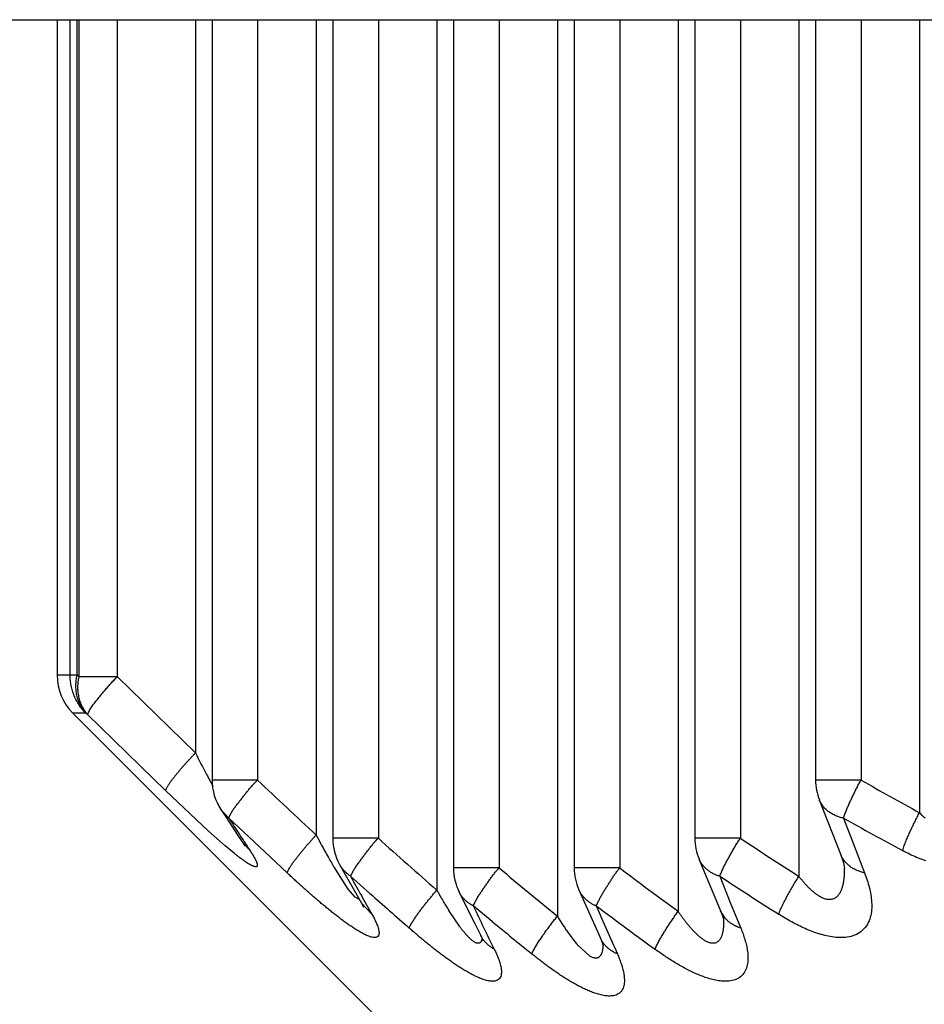
# Model space of a CAD drawing. Extents: x 0 to 2240, y 0 to 760.
# Drawn here: x 408 to 412, y 425 to 428 of the extents above; entities that cross this region are included whole.
import ezdxf

# ---------------------------------------------------------------- set-up
doc = ezdxf.new("R2010")
doc.units = 0
doc.layers.add('CONTOUR', color=2, linetype='CONTINUOUS')

msp = doc.modelspace()

# ---------------------------------------------------------------- linework, layer by layer
at = {"layer": 'CONTOUR', "linetype": 'CONTINUOUS'}
for p, q in [((379.4294, 428.4313), (513.6694, 428.4313)), ((408.3744, 428.4313), (408.3744, 425.9869)), ((408.4231, 425.9869), (408.4231, 428.4313)), ((408.4487, 425.9869), (408.4487, 428.4313)), ((408.4562, 425.981), (408.4562, 428.4313)), ((408.5992, 425.981), (408.5992, 428.4313)), ((408.8901, 428.4313), (408.8901, 425.6972)), ((408.9524, 428.4313), (408.9524, 425.5957)), ((409.1222, 428.4313), (409.1222, 425.5957)), ((409.3401, 428.4313), (409.3401, 425.391)), ((409.4024, 428.4313), (409.4024, 425.379)), ((409.5722, 428.4313), (409.5722, 425.379)), ((409.7901, 428.4313), (409.7901, 425.1854)), ((409.8524, 428.4313), (409.8524, 425.2682)), ((410.0222, 428.4313), (410.0222, 425.2682)), ((410.2401, 428.4313), (410.2401, 425.0891)), ((410.3024, 428.4313), (410.3024, 425.2682)), ((410.4722, 428.4313), (410.4722, 425.2682)), ((410.6901, 428.4313), (410.6901, 425.1066)), ((410.7524, 428.4313), (410.7524, 425.379)), ((410.9222, 428.4313), (410.9222, 425.379)), ((411.1401, 428.4313), (411.1401, 425.237)), ((411.2024, 428.4313), (411.2024, 425.5957)), ((411.3722, 428.4313), (411.3722, 425.5957)), ((411.5901, 428.4313), (411.5901, 425.4745)), ((408.4487, 425.9869), (408.3744, 425.9869)), ((408.4562, 425.981), (408.4487, 425.9869)), ((408.5992, 425.981), (408.4562, 425.981)), ((408.8901, 425.6972), (408.5992, 425.981)), ((408.4813, 425.8455), (408.433, 425.8455)), ((409.5494, 424.7291), (408.433, 425.8455)), ((408.4888, 425.8395), (408.4813, 425.8455)), ((408.7798, 425.5558), (408.4888, 425.8395)), ((409.1222, 425.5957), (408.9524, 425.5957)), ((411.3722, 425.5957), (411.2024, 425.5957)), ((408.9377, 425.4068), (408.7798, 425.5558)), ((411.2161, 425.5229), (411.2964, 425.3178)), ((408.9846, 425.4868), (409.0056, 425.4547)), ((409.0144, 425.4543), (408.9848, 425.4866)), ((409.0187, 425.4639), (409.0297, 425.4836)), ((409.0056, 425.4547), (409.046, 425.3935)), ((409.0144, 425.4543), (409.0187, 425.4639)), ((409.0879, 425.3853), (409.0144, 425.4543)), ((411.3064, 425.4543), (411.3461, 425.3514)), ((409.0009, 425.3512), (408.9377, 425.4068)), ((409.046, 425.3935), (409.0667, 425.3626)), ((409.2326, 425.2496), (409.0879, 425.3853)), ((409.5722, 425.379), (409.4024, 425.379)), ((410.9222, 425.379), (410.7524, 425.379)), ((409.0359, 425.3222), (409.0009, 425.3512)), ((409.0939, 425.3331), (409.0667, 425.3626)), ((409.0667, 425.3626), (409.0723, 425.3541)), ((409.0723, 425.3541), (409.0747, 425.35)), ((411.3461, 425.3514), (411.3854, 425.2496)), ((410.7675, 425.3028), (410.7888, 425.2511)), ((411.2964, 425.3178), (411.3065, 425.2873)), ((409.4603, 425.1898), (409.4082, 425.2697)), ((409.4276, 425.2817), (409.4484, 425.2445)), ((410.0222, 425.2682), (409.8524, 425.2682)), ((410.4722, 425.2682), (410.3024, 425.2682)), ((411.3065, 425.2873), (411.3093, 425.2737)), ((411.3093, 425.2737), (411.31, 425.2668)), ((409.4484, 425.2445), (409.488, 425.1744)), ((409.541, 425.1737), (409.469, 425.2376)), ((410.7888, 425.2511), (410.8266, 425.1597)), ((410.8449, 425.2376), (410.8845, 425.1401)), ((409.4859, 425.1598), (409.4603, 425.1898)), ((410.3196, 425.187), (410.3408, 425.1394)), ((409.5018, 425.1502), (409.4859, 425.1598)), ((409.488, 425.1744), (409.509, 425.1375)), ((409.8728, 425.18), (409.8938, 425.1374)), ((410.8266, 425.1597), (410.8479, 425.1085)), ((409.5481, 425.0956), (409.509, 425.1375)), ((409.509, 425.1375), (409.5156, 425.1252)), ((409.5156, 425.1252), (409.5168, 425.1226)), ((409.8938, 425.1374), (409.9327, 425.0591)), ((409.9963, 425.0689), (409.9257, 425.1268)), ((410.3408, 425.1394), (410.3791, 425.0539)), ((410.8845, 425.1401), (410.9238, 425.044)), ((409.875, 425.0508), (409.8351, 425.1098)), ((410.8479, 425.1085), (410.8548, 425.0902)), ((410.8647, 425.0815), (410.8479, 425.1085)), ((410.8548, 425.0902), (410.8586, 425.0773)), ((410.8586, 425.0773), (410.8597, 425.0721)), ((409.9327, 425.0591), (409.9538, 425.0169)), ((410.3791, 425.0539), (410.4002, 425.0069)), ((410.8597, 425.0721), (410.86, 425.0719)), ((409.9538, 425.0169), (409.9613, 425.0002)), ((410.4002, 425.0069), (410.4085, 424.9862)), ((409.9613, 425.0002), (409.9626, 424.9968)), ((410.3611, 424.9397), (410.3166, 424.9807)), ((410.4085, 424.9862), (410.4104, 424.9796)), ((410.3735, 424.9338), (410.3611, 424.9397))]:
    msp.add_line(p, q, dxfattribs=at)
for points in [[(408.4813, 425.8455), (408.4779, 425.849), (408.4746, 425.8526), (408.4714, 425.8563), (408.4683, 425.86), (408.4652, 425.8639), (408.4623, 425.8678), (408.4594, 425.8717), (408.4566, 425.8758), (408.454, 425.8799), (408.4514, 425.8841), (408.4489, 425.8884), (408.4466, 425.8927), (408.4443, 425.897), (408.4422, 425.9015), (408.4401, 425.9059), (408.4382, 425.9105), (408.4364, 425.915), (408.4347, 425.9196), (408.4331, 425.9243), (408.4316, 425.929), (408.4303, 425.9337), (408.429, 425.9385), (408.4279, 425.9432), (408.4269, 425.948), (408.426, 425.9529), (408.4253, 425.9577), (408.4246, 425.9626), (408.4241, 425.9674), (408.4236, 425.9723), (408.4233, 425.9772), (408.4232, 425.9821), (408.4231, 425.9869)], [(408.4813, 425.8455), (408.4783, 425.849), (408.4754, 425.8527), (408.4726, 425.8564), (408.4699, 425.8603), (408.4674, 425.8643), (408.465, 425.8683), (408.4627, 425.8724), (408.4606, 425.8766), (408.4586, 425.8809), (408.4567, 425.8852), (408.4549, 425.8896), (408.4533, 425.8941), (408.4519, 425.8986), (408.4505, 425.9031), (408.4493, 425.9077), (408.4483, 425.9123), (408.4474, 425.9169), (408.4466, 425.9216), (408.4459, 425.9263), (408.4454, 425.9309), (408.445, 425.9356), (408.4448, 425.9403), (408.4446, 425.945), (408.4446, 425.9497), (408.4447, 425.9544), (408.445, 425.9591), (408.4453, 425.9638), (408.4458, 425.9685), (408.4463, 425.9731), (408.447, 425.9778), (408.4478, 425.9824), (408.4487, 425.9869)], [(408.4888, 425.8395), (408.4858, 425.8431), (408.4828, 425.8467), (408.48, 425.8505), (408.4774, 425.8543), (408.4749, 425.8583), (408.4724, 425.8623), (408.4702, 425.8664), (408.468, 425.8706), (408.466, 425.8749), (408.4642, 425.8793), (408.4624, 425.8837), (408.4608, 425.8881), (408.4594, 425.8926), (408.458, 425.8972), (408.4568, 425.9017), (408.4558, 425.9063), (408.4549, 425.911), (408.4541, 425.9156), (408.4534, 425.9203), (408.4529, 425.925), (408.4525, 425.9296), (408.4523, 425.9343), (408.4521, 425.939), (408.4521, 425.9437), (408.4522, 425.9484), (408.4525, 425.9531), (408.4528, 425.9578), (408.4532, 425.9625), (408.4538, 425.9671), (408.4545, 425.9718), (408.4553, 425.9764), (408.4562, 425.981)], [(408.4888, 425.8395), (408.4902, 425.8438), (408.4917, 425.848), (408.4935, 425.8521), (408.4955, 425.8561), (408.4977, 425.8601), (408.5, 425.864), (408.5025, 425.8678), (408.5051, 425.8715), (408.5077, 425.8753), (408.5105, 425.8789), (408.5133, 425.8826), (408.5161, 425.8862), (408.5189, 425.8897), (408.5218, 425.8933), (408.5246, 425.8968), (408.5275, 425.9003), (408.5303, 425.9038), (408.5332, 425.9073), (408.536, 425.9108), (408.5389, 425.9142), (408.5418, 425.9177), (408.5446, 425.9211), (408.5475, 425.9246), (408.5504, 425.928), (408.5533, 425.9314), (408.5562, 425.9349), (408.5591, 425.9383), (408.5621, 425.9417), (408.565, 425.9451), (408.568, 425.9485), (408.571, 425.9518), (408.574, 425.9552), (408.5771, 425.9585), (408.5801, 425.9618), (408.5832, 425.9651), (408.5864, 425.9683), (408.5895, 425.9716), (408.5927, 425.9747), (408.596, 425.9779), (408.5992, 425.981)], [(408.7798, 425.5558), (408.7799, 425.5586), (408.7808, 425.5613), (408.7819, 425.564), (408.7831, 425.5665), (408.7844, 425.569), (408.7858, 425.5715), (408.7872, 425.5739), (408.7887, 425.5763), (408.7902, 425.5787), (408.7917, 425.581), (408.7933, 425.5834), (408.7949, 425.5857), (408.7966, 425.588), (408.7982, 425.5903), (408.7999, 425.5926), (408.8015, 425.5949), (408.8032, 425.5971), (408.8049, 425.5994), (408.8066, 425.6016), (408.8084, 425.6038), (408.8101, 425.6061), (408.8118, 425.6083), (408.8136, 425.6105), (408.8153, 425.6127), (408.8171, 425.6149), (408.8189, 425.6171), (408.8207, 425.6193), (408.8224, 425.6215), (408.8242, 425.6236), (408.826, 425.6258), (408.8278, 425.628), (408.8297, 425.6301), (408.8315, 425.6323), (408.8333, 425.6344), (408.8351, 425.6366), (408.837, 425.6387), (408.8388, 425.6409), (408.8407, 425.643), (408.8425, 425.6451), (408.8444, 425.6472), (408.8462, 425.6494), (408.8481, 425.6515), (408.85, 425.6536), (408.8519, 425.6557), (408.8537, 425.6578), (408.8556, 425.6599), (408.8575, 425.662), (408.8594, 425.6641), (408.8613, 425.6662), (408.8632, 425.6683), (408.8651, 425.6704), (408.867, 425.6725), (408.8689, 425.6745), (408.8708, 425.6766), (408.8727, 425.6787), (408.8746, 425.6807), (408.8765, 425.6828), (408.8785, 425.6849), (408.8804, 425.6869), (408.8823, 425.689), (408.8843, 425.691), (408.8862, 425.6931), (408.8881, 425.6951), (408.8901, 425.6972)], [(409.0297, 425.4836), (409.0318, 425.4866), (409.0339, 425.4896), (409.036, 425.4925), (409.0381, 425.4954), (409.0403, 425.4984), (409.0425, 425.5012), (409.0448, 425.5041), (409.047, 425.507), (409.0492, 425.5099), (409.0515, 425.5127), (409.0537, 425.5156), (409.056, 425.5184), (409.0582, 425.5213), (409.0605, 425.5241), (409.0627, 425.527), (409.065, 425.5299), (409.0672, 425.5327), (409.0695, 425.5356), (409.0717, 425.5385), (409.0739, 425.5414), (409.0762, 425.5442), (409.0784, 425.5471), (409.0807, 425.55), (409.0829, 425.5529), (409.0852, 425.5557), (409.0875, 425.5586), (409.0898, 425.5614), (409.0921, 425.5642), (409.0945, 425.567), (409.0968, 425.5698), (409.0992, 425.5725), (409.1016, 425.5752), (409.1041, 425.5779), (409.1066, 425.5806), (409.1091, 425.5832), (409.1116, 425.5858), (409.1142, 425.5884), (409.1168, 425.5909), (409.1195, 425.5933), (409.1222, 425.5957)], [(411.3064, 425.4543), (411.3078, 425.4579), (411.3092, 425.4616), (411.3105, 425.4653), (411.3119, 425.4689), (411.3132, 425.4726), (411.3146, 425.4763), (411.3159, 425.4799), (411.3173, 425.4836), (411.3188, 425.4872), (411.3202, 425.4908), (411.3217, 425.4944), (411.3233, 425.498), (411.3249, 425.5015), (411.3265, 425.5051), (411.3281, 425.5087), (411.3297, 425.5122), (411.3314, 425.5157), (411.3331, 425.5193), (411.3347, 425.5228), (411.3364, 425.5263), (411.3381, 425.5299), (411.3398, 425.5334), (411.3415, 425.5369), (411.3432, 425.5405), (411.3448, 425.544), (411.3465, 425.5475), (411.3482, 425.5511), (411.3499, 425.5546), (411.3516, 425.5581), (411.3533, 425.5616), (411.3551, 425.5651), (411.3569, 425.5686), (411.3587, 425.572), (411.3605, 425.5755), (411.3623, 425.5789), (411.3642, 425.5823), (411.3662, 425.5857), (411.3681, 425.5891), (411.3702, 425.5924), (411.3722, 425.5957)], [(411.3064, 425.4543), (411.3028, 425.455), (411.2992, 425.4558), (411.2957, 425.4568), (411.2922, 425.4578), (411.2887, 425.4589), (411.2853, 425.4601), (411.2818, 425.4614), (411.2784, 425.4627), (411.2751, 425.4642), (411.2717, 425.4658), (411.2685, 425.4675), (411.2652, 425.4692), (411.262, 425.4711), (411.2589, 425.473), (411.2558, 425.475), (411.2528, 425.4772), (411.2498, 425.4794), (411.247, 425.4817), (411.2441, 425.4841), (411.2414, 425.4866), (411.2387, 425.4892), (411.2361, 425.4918), (411.2336, 425.4945), (411.2312, 425.4974), (411.2289, 425.5002), (411.2267, 425.5032), (411.2247, 425.5062), (411.2227, 425.5093), (411.2209, 425.5125), (411.2192, 425.5157), (411.2177, 425.519), (411.2163, 425.5224)], [(411.5268, 425.3331), (411.5282, 425.3377), (411.5297, 425.3423), (411.5313, 425.3469), (411.5329, 425.3515), (411.5346, 425.356), (411.5363, 425.3605), (411.5381, 425.365), (411.5399, 425.3695), (411.5417, 425.374), (411.5436, 425.3785), (411.5456, 425.383), (411.5475, 425.3874), (411.5495, 425.3918), (411.5515, 425.3963), (411.5535, 425.4007), (411.5555, 425.4051), (411.5575, 425.4095), (411.5596, 425.4139), (411.5617, 425.4183), (411.5638, 425.4226), (411.5659, 425.427), (411.568, 425.4314), (411.5701, 425.4357), (411.5723, 425.44), (411.5745, 425.4444), (411.5766, 425.4487), (411.5788, 425.453), (411.5811, 425.4573), (411.5833, 425.4616), (411.5855, 425.4659), (411.5878, 425.4702), (411.5901, 425.4745)], [(411.6106, 425.4538), (411.6076, 425.4566), (411.6046, 425.4595), (411.6016, 425.4625), (411.5987, 425.4654), (411.5958, 425.4684), (411.5929, 425.4714), (411.5901, 425.4745)], [(409.2326, 425.2496), (409.2334, 425.2527), (409.2345, 425.2557), (409.2359, 425.2586), (409.2373, 425.2614), (409.2389, 425.2642), (409.2405, 425.267), (409.2421, 425.2697), (409.2438, 425.2724), (409.2455, 425.2751), (409.2472, 425.2777), (409.249, 425.2804), (409.2508, 425.283), (409.2526, 425.2856), (409.2544, 425.2882), (409.2563, 425.2908), (409.2582, 425.2934), (409.2601, 425.296), (409.262, 425.2985), (409.264, 425.3011), (409.2659, 425.3036), (409.2678, 425.3061), (409.2698, 425.3086), (409.2718, 425.3111), (409.2737, 425.3137), (409.2757, 425.3162), (409.2777, 425.3186), (409.2797, 425.3211), (409.2817, 425.3236), (409.2837, 425.3261), (409.2857, 425.3285), (409.2877, 425.331), (409.2898, 425.3335), (409.2918, 425.3359), (409.2938, 425.3384), (409.2959, 425.3408), (409.2979, 425.3432), (409.3, 425.3457), (409.3021, 425.3481), (409.3041, 425.3505), (409.3062, 425.3529), (409.3083, 425.3553), (409.3104, 425.3577), (409.3125, 425.3601), (409.3146, 425.3625), (409.3167, 425.3649), (409.3188, 425.3673), (409.3209, 425.3697), (409.323, 425.3721), (409.3251, 425.3745), (409.3272, 425.3769), (409.3294, 425.3792), (409.3315, 425.3816), (409.3336, 425.384), (409.3358, 425.3863), (409.3379, 425.3887), (409.3401, 425.391)], [(409.469, 425.2376), (409.4706, 425.2409), (409.4723, 425.2442), (409.4739, 425.2474), (409.4755, 425.2507), (409.4772, 425.254), (409.4789, 425.2572), (409.4807, 425.2604), (409.4826, 425.2635), (409.4845, 425.2666), (409.4864, 425.2697), (409.4884, 425.2728), (409.4905, 425.2758), (409.4926, 425.2788), (409.4947, 425.2818), (409.4969, 425.2848), (409.499, 425.2877), (409.5012, 425.2907), (409.5034, 425.2936), (409.5055, 425.2966), (409.5077, 425.2995), (409.5099, 425.3025), (409.5121, 425.3054), (409.5143, 425.3083), (409.5164, 425.3113), (409.5186, 425.3142), (409.5208, 425.3171), (409.523, 425.3201), (409.5252, 425.323), (409.5274, 425.3259), (409.5296, 425.3288), (409.5318, 425.3317), (409.534, 425.3347), (409.5363, 425.3376), (409.5385, 425.3405), (409.5407, 425.3434), (409.543, 425.3463), (409.5453, 425.3492), (409.5476, 425.352), (409.5499, 425.3549), (409.5522, 425.3577), (409.5546, 425.3605), (409.557, 425.3632), (409.5595, 425.366), (409.5619, 425.3687), (409.5644, 425.3713), (409.567, 425.3739), (409.5696, 425.3765), (409.5722, 425.379)], [(410.8449, 425.2376), (410.8466, 425.2413), (410.8482, 425.245), (410.8498, 425.2487), (410.8514, 425.2524), (410.853, 425.2561), (410.8546, 425.2598), (410.8562, 425.2635), (410.8579, 425.2672), (410.8596, 425.2708), (410.8613, 425.2744), (410.8631, 425.278), (410.865, 425.2816), (410.8669, 425.2852), (410.8687, 425.2888), (410.8707, 425.2923), (410.8726, 425.2958), (410.8746, 425.2994), (410.8765, 425.3029), (410.8785, 425.3064), (410.8805, 425.31), (410.8825, 425.3135), (410.8844, 425.317), (410.8864, 425.3205), (410.8884, 425.3241), (410.8903, 425.3276), (410.8923, 425.3312), (410.8943, 425.3347), (410.8963, 425.3382), (410.8983, 425.3417), (410.9003, 425.3452), (410.9023, 425.3487), (410.9044, 425.3522), (410.9065, 425.3556), (410.9086, 425.3591), (410.9108, 425.3625), (410.913, 425.3658), (410.9152, 425.3692), (410.9175, 425.3725), (410.9198, 425.3758), (410.9222, 425.379)], [(409.0939, 425.3331), (409.0948, 425.3318), (409.0956, 425.3304), (409.0965, 425.3291), (409.0973, 425.3278), (409.0982, 425.3265), (409.0991, 425.3252), (409.0999, 425.3238), (409.1007, 425.3225), (409.1016, 425.3212), (409.1024, 425.3199), (409.1032, 425.3185), (409.1041, 425.3172), (409.1049, 425.3158), (409.1057, 425.3145), (409.1065, 425.3131), (409.1073, 425.3118), (409.1081, 425.3104), (409.1089, 425.309), (409.1097, 425.3077), (409.1104, 425.3063), (409.1112, 425.3049), (409.1119, 425.3035), (409.1127, 425.3021), (409.1134, 425.3007), (409.1141, 425.2993), (409.1148, 425.2979), (409.1155, 425.2965), (409.1161, 425.2951), (409.1168, 425.2936), (409.1174, 425.2922), (409.118, 425.2907), (409.1185, 425.2892), (409.119, 425.2878), (409.1195, 425.2863), (409.1199, 425.2847), (409.1203, 425.2832), (409.1206, 425.2817), (409.1208, 425.2801), (409.1208, 425.2785), (409.1206, 425.2769), (409.12, 425.2755), (409.119, 425.2742), (409.1177, 425.2733), (409.1162, 425.2729), (409.1146, 425.2728), (409.113, 425.2729), (409.1114, 425.2732), (409.1099, 425.2736), (409.1084, 425.274), (409.1069, 425.2745), (409.1055, 425.275), (409.104, 425.2756), (409.1026, 425.2763), (409.1011, 425.2769), (409.0997, 425.2776), (409.0983, 425.2783), (409.0969, 425.2791), (409.0955, 425.2798), (409.0941, 425.2806), (409.0928, 425.2814), (409.0914, 425.2822), (409.09, 425.283), (409.0887, 425.2838), (409.0873, 425.2847), (409.086, 425.2855), (409.0847, 425.2863), (409.0833, 425.2872), (409.082, 425.288), (409.0807, 425.2889), (409.0794, 425.2898), (409.0781, 425.2906), (409.0768, 425.2915), (409.0755, 425.2924), (409.0742, 425.2933), (409.0729, 425.2942), (409.0716, 425.2951), (409.0703, 425.296), (409.069, 425.2969), (409.0677, 425.2978), (409.0665, 425.2987), (409.0652, 425.2997), (409.0639, 425.3006), (409.0626, 425.3015), (409.0614, 425.3025), (409.0601, 425.3034), (409.0589, 425.3044), (409.0576, 425.3053), (409.0564, 425.3063), (409.0551, 425.3072), (409.0539, 425.3082), (409.0526, 425.3091), (409.0514, 425.3101), (409.0501, 425.311), (409.0489, 425.312), (409.0476, 425.313), (409.0464, 425.3139)], [(411.6132, 425.2943), (411.6063, 425.2968), (411.5995, 425.2994), (411.5927, 425.302), (411.586, 425.3048), (411.5792, 425.3076), (411.5725, 425.3105), (411.5659, 425.3135), (411.5593, 425.3166), (411.5527, 425.3197), (411.5462, 425.323), (411.5397, 425.3263), (411.5332, 425.3296), (411.5268, 425.3331)], [(410.8449, 425.2376), (410.8418, 425.2385), (410.8387, 425.2395), (410.8357, 425.2406), (410.8327, 425.2417), (410.8296, 425.2429), (410.8267, 425.2442), (410.8237, 425.2456), (410.8208, 425.247), (410.818, 425.2486), (410.8151, 425.2502), (410.8123, 425.2519), (410.8096, 425.2536), (410.8069, 425.2554), (410.8042, 425.2573), (410.8016, 425.2593), (410.799, 425.2613), (410.7965, 425.2634), (410.7941, 425.2656), (410.7917, 425.2678), (410.7894, 425.2701), (410.7871, 425.2725), (410.7849, 425.2749), (410.7828, 425.2774), (410.7808, 425.2799), (410.7788, 425.2825), (410.7769, 425.2852), (410.7752, 425.2879), (410.7735, 425.2907), (410.7719, 425.2935), (410.7704, 425.2964), (410.769, 425.2993), (410.7677, 425.3022)], [(411.3854, 425.2496), (411.3819, 425.2504), (411.3784, 425.2514), (411.3749, 425.2524), (411.3715, 425.2534), (411.368, 425.2546), (411.3646, 425.2558), (411.3612, 425.2571), (411.3578, 425.2585), (411.3545, 425.26), (411.3512, 425.2615), (411.348, 425.2632), (411.3448, 425.2649), (411.3416, 425.2667), (411.3385, 425.2686), (411.3354, 425.2706), (411.3325, 425.2727), (411.3295, 425.2749), (411.3267, 425.2772), (411.3239, 425.2796), (411.3212, 425.2821), (411.3185, 425.2846), (411.316, 425.2873), (411.3135, 425.29), (411.3112, 425.2928), (411.3089, 425.2957), (411.3068, 425.2987), (411.3047, 425.3017), (411.3028, 425.3048), (411.301, 425.3079), (411.2993, 425.3112), (411.2978, 425.3144), (411.2964, 425.3178)], [(409.469, 425.2376), (409.4669, 425.239), (409.4648, 425.2404), (409.4627, 425.2419), (409.4607, 425.2434), (409.4587, 425.245), (409.4567, 425.2466), (409.4548, 425.2482), (409.4529, 425.2499), (409.451, 425.2517), (409.4492, 425.2535), (409.4474, 425.2553), (409.4456, 425.2571), (409.4439, 425.259), (409.4422, 425.2609), (409.4405, 425.2629), (409.4389, 425.2649), (409.4374, 425.2669), (409.4358, 425.2689), (409.4343, 425.271), (409.4329, 425.2731), (409.4315, 425.2752), (409.4302, 425.2774), (409.4289, 425.2795), (409.4276, 425.2817)], [(409.9257, 425.1268), (409.9274, 425.13), (409.929, 425.1332), (409.9306, 425.1364), (409.9322, 425.1396), (409.9338, 425.1428), (409.9354, 425.146), (409.9371, 425.1491), (409.9388, 425.1523), (409.9406, 425.1554), (409.9424, 425.1584), (409.9442, 425.1615), (409.9461, 425.1645), (409.9481, 425.1675), (409.95, 425.1705), (409.952, 425.1735), (409.954, 425.1765), (409.956, 425.1795), (409.958, 425.1824), (409.9601, 425.1854), (409.9621, 425.1883), (409.9641, 425.1912), (409.9661, 425.1942), (409.9682, 425.1971), (409.9702, 425.2001), (409.9723, 425.203), (409.9743, 425.2059), (409.9764, 425.2088), (409.9784, 425.2118), (409.9805, 425.2147), (409.9825, 425.2176), (409.9846, 425.2205), (409.9867, 425.2235), (409.9887, 425.2264), (409.9908, 425.2293), (409.9929, 425.2322), (409.995, 425.2351), (409.9971, 425.238), (409.9993, 425.2409), (410.0014, 425.2437), (410.0036, 425.2466), (410.0058, 425.2494), (410.0081, 425.2522), (410.0103, 425.2549), (410.0126, 425.2577), (410.015, 425.2604), (410.0173, 425.263), (410.0198, 425.2657), (410.0222, 425.2682)], [(410.3845, 425.1268), (410.3861, 425.1299), (410.3876, 425.133), (410.3891, 425.1362), (410.3906, 425.1393), (410.3921, 425.1425), (410.3935, 425.1456), (410.3951, 425.1487), (410.3966, 425.1518), (410.3982, 425.1549), (410.3998, 425.158), (410.4015, 425.161), (410.4032, 425.1641), (410.4049, 425.1671), (410.4067, 425.1701), (410.4084, 425.1731), (410.4102, 425.176), (410.4121, 425.179), (410.4139, 425.182), (410.4157, 425.1849), (410.4176, 425.1879), (410.4194, 425.1908), (410.4212, 425.1938), (410.4231, 425.1967), (410.4249, 425.1996), (410.4268, 425.2026), (410.4287, 425.2055), (410.4305, 425.2084), (410.4324, 425.2114), (410.4343, 425.2143), (410.4361, 425.2172), (410.438, 425.2201), (410.4399, 425.223), (410.4418, 425.226), (410.4437, 425.2289), (410.4456, 425.2318), (410.4475, 425.2347), (410.4494, 425.2376), (410.4514, 425.2405), (410.4533, 425.2434), (410.4553, 425.2462), (410.4573, 425.2491), (410.4593, 425.2519), (410.4614, 425.2547), (410.4635, 425.2575), (410.4656, 425.2602), (410.4678, 425.2629), (410.47, 425.2656), (410.4722, 425.2682)], [(409.5481, 425.0956), (409.5502, 425.0919), (409.5523, 425.0882), (409.5543, 425.0844), (409.5563, 425.0806), (409.5583, 425.0768), (409.5602, 425.073), (409.562, 425.0691), (409.5638, 425.0652), (409.5655, 425.0613), (409.5671, 425.0574), (409.5686, 425.0534), (409.57, 425.0495), (409.5713, 425.0454), (409.5724, 425.0414), (409.5734, 425.0373), (409.5742, 425.033), (409.5747, 425.0287), (409.5749, 425.0243), (409.5743, 425.0201), (409.5727, 425.0162), (409.57, 425.0128), (409.5665, 425.0103), (409.5624, 425.0089), (409.5582, 425.0086), (409.5538, 425.009), (409.5496, 425.0098), (409.5454, 425.0108), (409.5413, 425.012), (409.5373, 425.0134), (409.5334, 425.0149), (409.5295, 425.0165), (409.5256, 425.0183), (409.5217, 425.0201), (409.5179, 425.022), (409.5141, 425.024), (409.5104, 425.026), (409.5067, 425.0281), (409.503, 425.0302), (409.4993, 425.0324), (409.4956, 425.0345), (409.492, 425.0368), (409.4884, 425.039), (409.4848, 425.0413), (409.4813, 425.0436), (409.4777, 425.0459), (409.4742, 425.0483), (409.4706, 425.0507), (409.4671, 425.0531), (409.4636, 425.0555), (409.4601, 425.0579), (409.4567, 425.0604), (409.4532, 425.0628), (409.4497, 425.0653), (409.4463, 425.0678), (409.4429, 425.0703), (409.4394, 425.0728), (409.436, 425.0754), (409.4326, 425.0779), (409.4292, 425.0805), (409.4258, 425.0831), (409.4225, 425.0857), (409.4191, 425.0882), (409.4157, 425.0908), (409.4124, 425.0935), (409.409, 425.0961), (409.4057, 425.0987), (409.4023, 425.1014), (409.399, 425.104), (409.3957, 425.1067), (409.3924, 425.1093), (409.3891, 425.112), (409.3858, 425.1147), (409.3825, 425.1174), (409.3792, 425.1201), (409.3759, 425.1228), (409.3726, 425.1255), (409.3693, 425.1282), (409.3661, 425.1309), (409.3628, 425.1336), (409.3596, 425.1364), (409.3563, 425.1391), (409.3531, 425.1419), (409.3498, 425.1446), (409.3466, 425.1474), (409.3433, 425.1501), (409.3401, 425.1529), (409.3369, 425.1557), (409.3337, 425.1584), (409.3304, 425.1612), (409.3272, 425.164), (409.324, 425.1668), (409.3208, 425.1696), (409.3176, 425.1724), (409.3144, 425.1752), (409.3112, 425.178), (409.308, 425.1808), (409.3049, 425.1837), (409.3017, 425.1865), (409.2985, 425.1893), (409.2953, 425.1922), (409.2922, 425.195), (409.289, 425.1978), (409.2858, 425.2007), (409.2827, 425.2035), (409.2795, 425.2064), (409.2764, 425.2092), (409.2732, 425.2121), (409.2701, 425.215), (409.2669, 425.2178), (409.2638, 425.2207), (409.2607, 425.2236), (409.2575, 425.2264), (409.2544, 425.2293), (409.2513, 425.2322), (409.2482, 425.2351), (409.245, 425.238), (409.2419, 425.2409), (409.2388, 425.2438), (409.2357, 425.2467), (409.2326, 425.2496)], [(411.3854, 425.2496), (411.3879, 425.243), (411.3903, 425.2364), (411.3926, 425.2298), (411.3948, 425.2231), (411.397, 425.2164), (411.399, 425.2097), (411.4008, 425.2029), (411.4026, 425.1961), (411.4042, 425.1892), (411.4057, 425.1824), (411.4071, 425.1755), (411.4083, 425.1685), (411.4094, 425.1616), (411.4102, 425.1546), (411.4109, 425.1476), (411.4114, 425.1406), (411.4117, 425.1335), (411.4118, 425.1265), (411.4116, 425.1194), (411.4112, 425.1124), (411.4105, 425.1053), (411.4095, 425.0983), (411.4081, 425.0914), (411.4064, 425.0845), (411.4044, 425.0778), (411.4019, 425.0712), (411.3989, 425.0647), (411.3956, 425.0585), (411.3917, 425.0525), (411.3875, 425.0467), (411.3829, 425.0413), (411.3779, 425.0363), (411.3725, 425.0316), (411.3669, 425.0274), (411.3609, 425.0237), (411.3546, 425.0205), (411.3481, 425.0177), (411.3415, 425.0153), (411.3346, 425.0133), (411.3277, 425.0117), (411.3206, 425.0105), (411.3136, 425.0096), (411.3065, 425.009), (411.2994, 425.0087), (411.2923, 425.0087), (411.2853, 425.0089), (411.2783, 425.0094), (411.2713, 425.0102), (411.2643, 425.0111), (411.2573, 425.0123), (411.2504, 425.0136), (411.2435, 425.015), (411.2366, 425.0167), (411.2298, 425.0184), (411.223, 425.0203), (411.2163, 425.0223), (411.2096, 425.0244), (411.2029, 425.0266), (411.1963, 425.029), (411.1897, 425.0314), (411.1831, 425.0339), (411.1766, 425.0366), (411.1701, 425.0393), (411.1637, 425.0421), (411.1572, 425.0449), (411.1509, 425.0479), (411.1445, 425.0509), (411.1382, 425.054), (411.1319, 425.0571), (411.1257, 425.0604), (411.1194, 425.0636), (411.1133, 425.067), (411.1071, 425.0704), (411.101, 425.0738), (411.0949, 425.0773), (411.0888, 425.0809), (411.0828, 425.0845), (411.0768, 425.0881), (411.0708, 425.0919), (411.0649, 425.0956)], [(411.0649, 425.0956), (411.0666, 425.1003), (411.0684, 425.105), (411.0703, 425.1096), (411.0722, 425.1142), (411.0743, 425.1188), (411.0764, 425.1234), (411.0785, 425.1279), (411.0807, 425.1324), (411.0829, 425.1369), (411.0852, 425.1414), (411.0875, 425.1459), (411.0898, 425.1503), (411.0922, 425.1547), (411.0946, 425.1592), (411.097, 425.1636), (411.0994, 425.168), (411.1018, 425.1724), (411.1042, 425.1767), (411.1067, 425.1811), (411.1092, 425.1855), (411.1117, 425.1898), (411.1142, 425.1942), (411.1167, 425.1985), (411.1192, 425.2028), (411.1218, 425.2071), (411.1244, 425.2114), (411.1269, 425.2157), (411.1295, 425.22), (411.1321, 425.2243), (411.1348, 425.2285), (411.1374, 425.2328), (411.1401, 425.237)], [(411.3097, 425.2538), (411.3096, 425.2506), (411.3095, 425.2475), (411.3093, 425.2444), (411.3091, 425.2412), (411.3089, 425.2381), (411.3086, 425.235), (411.3083, 425.2319), (411.3079, 425.2287), (411.3075, 425.2256), (411.3071, 425.2225), (411.3067, 425.2194), (411.3061, 425.2163), (411.3056, 425.2132), (411.305, 425.2102), (411.3043, 425.2071), (411.3036, 425.204), (411.3029, 425.201), (411.302, 425.198), (411.3011, 425.195), (411.3001, 425.192), (411.2991, 425.189), (411.2979, 425.186), (411.2967, 425.1831), (411.2954, 425.1803), (411.294, 425.1774), (411.2924, 425.1747), (411.2908, 425.172), (411.289, 425.1694), (411.2871, 425.1669), (411.2851, 425.1645), (411.283, 425.1622), (411.2807, 425.16), (411.2782, 425.158), (411.2756, 425.1563), (411.2729, 425.1547), (411.2701, 425.1533), (411.2671, 425.1522), (411.2641, 425.1514), (411.261, 425.1507), (411.2579, 425.1504), (411.2548, 425.1502), (411.2516, 425.1503), (411.2485, 425.1506), (411.2453, 425.1511), (411.2422, 425.1517), (411.2391, 425.1525), (411.236, 425.1535), (411.233, 425.1545), (411.23, 425.1557), (411.2271, 425.157), (411.2243, 425.1583), (411.2215, 425.1598), (411.2187, 425.1613), (411.216, 425.1629), (411.2133, 425.1645), (411.2107, 425.1663), (411.2081, 425.168), (411.2056, 425.1699), (411.2031, 425.1718), (411.2006, 425.1737), (411.1981, 425.1756), (411.1957, 425.1776), (411.1933, 425.1797), (411.1909, 425.1817), (411.1886, 425.1838), (411.1863, 425.1859), (411.184, 425.188), (411.1817, 425.1902), (411.1794, 425.1923), (411.1772, 425.1945), (411.175, 425.1968), (411.1728, 425.199), (411.1706, 425.2013), (411.1685, 425.2036), (411.1663, 425.2059), (411.1642, 425.2082), (411.1621, 425.2105), (411.16, 425.2128), (411.158, 425.2152), (411.1559, 425.2176), (411.1539, 425.22), (411.1519, 425.2224), (411.1499, 425.2248), (411.1479, 425.2272), (411.1459, 425.2296), (411.144, 425.2321), (411.142, 425.2346), (411.1401, 425.237)], [(409.6875, 425.044), (409.6887, 425.0474), (409.6901, 425.0508), (409.6917, 425.0541), (409.6934, 425.0573), (409.6952, 425.0605), (409.6971, 425.0637), (409.699, 425.0668), (409.701, 425.0699), (409.703, 425.073), (409.705, 425.076), (409.707, 425.0791), (409.709, 425.0821), (409.711, 425.0851), (409.7131, 425.0881), (409.7152, 425.0911), (409.7173, 425.0941), (409.7194, 425.0971), (409.7215, 425.1), (409.7237, 425.103), (409.7258, 425.1059), (409.728, 425.1089), (409.7302, 425.1118), (409.7324, 425.1147), (409.7346, 425.1176), (409.7368, 425.1205), (409.7391, 425.1234), (409.7413, 425.1263), (409.7436, 425.1291), (409.7458, 425.132), (409.7481, 425.1349), (409.7504, 425.1377), (409.7527, 425.1406), (409.7549, 425.1434), (409.7572, 425.1462), (409.7596, 425.1491), (409.7619, 425.1519), (409.7642, 425.1547), (409.7665, 425.1575), (409.7688, 425.1604), (409.7712, 425.1632), (409.7735, 425.166), (409.7759, 425.1687), (409.7782, 425.1715), (409.7806, 425.1743), (409.7829, 425.1771), (409.7853, 425.1799), (409.7877, 425.1826), (409.7901, 425.1854)], [(410.3845, 425.1268), (410.3819, 425.1279), (410.3793, 425.1289), (410.3768, 425.1301), (410.3743, 425.1313), (410.3718, 425.1326), (410.3693, 425.1339), (410.3669, 425.1353), (410.3645, 425.1368), (410.3621, 425.1383), (410.3598, 425.1399), (410.3575, 425.1415), (410.3552, 425.1432), (410.3529, 425.1449), (410.3507, 425.1467), (410.3486, 425.1485), (410.3464, 425.1504), (410.3444, 425.1524), (410.3423, 425.1544), (410.3403, 425.1564), (410.3384, 425.1585), (410.3365, 425.1606), (410.3347, 425.1628), (410.3329, 425.165), (410.3312, 425.1672), (410.3295, 425.1695), (410.3279, 425.1719), (410.3264, 425.1742), (410.3249, 425.1766), (410.3235, 425.1791), (410.3222, 425.1815), (410.3209, 425.184), (410.3198, 425.1866)], [(409.9257, 425.1268), (409.9236, 425.1279), (409.9216, 425.129), (409.9195, 425.1302), (409.9175, 425.1314), (409.9155, 425.1327), (409.9135, 425.134), (409.9115, 425.1353), (409.9096, 425.1367), (409.9077, 425.1381), (409.9058, 425.1396), (409.904, 425.1411), (409.9021, 425.1426), (409.9003, 425.1442), (409.8986, 425.1458), (409.8968, 425.1475), (409.8951, 425.1491), (409.8935, 425.1508), (409.8918, 425.1526), (409.8902, 425.1544), (409.8886, 425.1562), (409.8871, 425.158), (409.8856, 425.1599), (409.8841, 425.1618), (409.8827, 425.1637), (409.8813, 425.1656), (409.88, 425.1676), (409.8787, 425.1696), (409.8774, 425.1716), (409.8762, 425.1737), (409.8751, 425.1757), (409.874, 425.1778), (409.8729, 425.1799)], [(410.1447, 424.9477), (410.1463, 424.9517), (410.148, 424.9556), (410.1499, 424.9594), (410.1519, 424.9632), (410.154, 424.9669), (410.1561, 424.9707), (410.1583, 424.9744), (410.1604, 424.978), (410.1627, 424.9817), (410.1649, 424.9853), (410.1672, 424.9889), (410.1695, 424.9925), (410.1718, 424.9961), (410.1742, 424.9997), (410.1765, 425.0032), (410.1789, 425.0068), (410.1813, 425.0103), (410.1837, 425.0139), (410.1861, 425.0174), (410.1886, 425.0209), (410.1911, 425.0244), (410.1935, 425.0278), (410.196, 425.0313), (410.1985, 425.0348), (410.201, 425.0382), (410.2036, 425.0417), (410.2061, 425.0451), (410.2087, 425.0486), (410.2112, 425.052), (410.2138, 425.0554), (410.2164, 425.0588), (410.219, 425.0622), (410.2216, 425.0656), (410.2242, 425.069), (410.2268, 425.0723), (410.2295, 425.0757), (410.2321, 425.0791), (410.2348, 425.0824), (410.2374, 425.0858), (410.2401, 425.0891)], [(410.3166, 424.9807), (410.3139, 424.9838), (410.3113, 424.987), (410.3086, 424.9902), (410.306, 424.9934), (410.3034, 424.9967), (410.3008, 424.9999), (410.2983, 425.0032), (410.2958, 425.0065), (410.2933, 425.0098), (410.2908, 425.0131), (410.2883, 425.0165), (410.2858, 425.0198), (410.2834, 425.0232), (410.281, 425.0266), (410.2786, 425.03), (410.2762, 425.0334), (410.2739, 425.0368), (410.2715, 425.0402), (410.2692, 425.0436), (410.2669, 425.0471), (410.2646, 425.0505), (410.2623, 425.054), (410.26, 425.0575), (410.2577, 425.061), (410.2555, 425.0645), (410.2533, 425.068), (410.251, 425.0715), (410.2488, 425.075), (410.2466, 425.0785), (410.2444, 425.082), (410.2422, 425.0856), (410.2401, 425.0891)], [(410.604, 424.9652), (410.6055, 424.969), (410.6072, 424.9728), (410.6089, 424.9766), (410.6107, 424.9804), (410.6125, 424.9841), (410.6144, 424.9878), (410.6163, 424.9914), (410.6183, 424.9951), (410.6203, 424.9987), (410.6223, 425.0024), (410.6244, 425.006), (410.6264, 425.0096), (410.6285, 425.0131), (410.6306, 425.0167), (410.6327, 425.0203), (410.6349, 425.0238), (410.637, 425.0274), (410.6392, 425.0309), (410.6414, 425.0344), (410.6436, 425.0379), (410.6458, 425.0414), (410.648, 425.0449), (410.6503, 425.0484), (410.6525, 425.0519), (410.6548, 425.0554), (410.6571, 425.0588), (410.6594, 425.0623), (410.6617, 425.0657), (410.664, 425.0692), (410.6663, 425.0726), (410.6686, 425.076), (410.671, 425.0795), (410.6733, 425.0829), (410.6757, 425.0863), (410.6781, 425.0897), (410.6805, 425.0931), (410.6829, 425.0965), (410.6853, 425.0998), (410.6877, 425.1032), (410.6901, 425.1066)], [(410.8598, 425.0614), (410.8596, 425.0583), (410.8595, 425.0552), (410.8593, 425.0521), (410.859, 425.049), (410.8587, 425.0459), (410.8584, 425.0428), (410.858, 425.0398), (410.8575, 425.0367), (410.857, 425.0336), (410.8564, 425.0306), (410.8558, 425.0275), (410.8551, 425.0245), (410.8543, 425.0214), (410.8534, 425.0184), (410.8524, 425.0155), (410.8513, 425.0126), (410.85, 425.0097), (410.8486, 425.007), (410.8471, 425.0043), (410.8454, 425.0016), (410.8436, 424.9992), (410.8415, 424.9968), (410.8393, 424.9946), (410.8368, 424.9927), (410.8342, 424.991), (410.8314, 424.9896), (410.8285, 424.9885), (410.8255, 424.9878), (410.8225, 424.9874), (410.8194, 424.9873), (410.8162, 424.9875), (410.8131, 424.9879), (410.81, 424.9886), (410.8068, 424.9894), (410.8038, 424.9904), (410.8008, 424.9916), (410.7979, 424.9928), (410.7951, 424.9942), (410.7923, 424.9957), (410.7896, 424.9972), (410.7869, 424.9988), (410.7844, 425.0006), (410.7818, 425.0023), (410.7793, 425.0042), (410.7769, 425.0061), (410.7745, 425.008), (410.7721, 425.01), (410.7697, 425.012), (410.7674, 425.014), (410.7651, 425.0161), (410.7628, 425.0182), (410.7605, 425.0203), (410.7583, 425.0224), (410.7561, 425.0246), (410.7538, 425.0268), (410.7517, 425.029), (410.7495, 425.0312), (410.7474, 425.0334), (410.7452, 425.0357), (410.7431, 425.038), (410.7411, 425.0403), (410.739, 425.0426), (410.7369, 425.0449), (410.7349, 425.0473), (410.7329, 425.0496), (410.7309, 425.052), (410.7289, 425.0544), (410.7269, 425.0568), (410.725, 425.0592), (410.723, 425.0616), (410.7211, 425.064), (410.7192, 425.0665), (410.7173, 425.0689), (410.7154, 425.0714), (410.7135, 425.0738), (410.7117, 425.0763), (410.7098, 425.0788), (410.708, 425.0813), (410.7061, 425.0838), (410.7043, 425.0863), (410.7025, 425.0888), (410.7007, 425.0913), (410.6989, 425.0939), (410.6971, 425.0964), (410.6953, 425.0989), (410.6936, 425.1015), (410.6918, 425.104), (410.6901, 425.1066)], [(410.9238, 425.044), (410.9218, 425.0446), (410.9199, 425.0453), (410.918, 425.046), (410.9161, 425.0467), (410.9142, 425.0474), (410.9123, 425.0482), (410.9104, 425.049), (410.9086, 425.0498), (410.9067, 425.0506), (410.9048, 425.0515), (410.903, 425.0524), (410.9012, 425.0533), (410.8994, 425.0543), (410.8976, 425.0553), (410.8958, 425.0563), (410.894, 425.0573), (410.8922, 425.0584), (410.8905, 425.0595), (410.8888, 425.0606), (410.8871, 425.0617), (410.8854, 425.0629), (410.8837, 425.0641), (410.8821, 425.0653), (410.8804, 425.0666), (410.8788, 425.0678), (410.8773, 425.0691), (410.8757, 425.0705), (410.8742, 425.0718), (410.8727, 425.0732), (410.8712, 425.0746), (410.8697, 425.076), (410.8683, 425.0775)], [(410.0046, 424.9652), (410.0066, 424.961), (410.0086, 424.9569), (410.0106, 424.9527), (410.0124, 424.9485), (410.0143, 424.9442), (410.0161, 424.94), (410.0178, 424.9357), (410.0195, 424.9314), (410.0211, 424.9271), (410.0226, 424.9228), (410.024, 424.9184), (410.0254, 424.914), (410.0266, 424.9095), (410.0278, 424.905), (410.0288, 424.9005), (410.0296, 424.896), (410.0303, 424.8915), (410.0308, 424.8869), (410.0311, 424.8822), (410.0311, 424.8776), (410.0306, 424.873), (410.0298, 424.8684), (410.0284, 424.864), (410.0265, 424.8597), (410.0239, 424.8559), (410.0206, 424.8527), (410.0167, 424.8501), (410.0125, 424.8481), (410.008, 424.8468), (410.0035, 424.846), (409.9988, 424.8458), (409.9942, 424.8459), (409.9896, 424.8464), (409.985, 424.847), (409.9805, 424.8479), (409.976, 424.8489), (409.9715, 424.8501), (409.9671, 424.8515), (409.9627, 424.8529), (409.9584, 424.8544), (409.9541, 424.856), (409.9498, 424.8577), (409.9455, 424.8595), (409.9413, 424.8613), (409.9371, 424.8633), (409.9329, 424.8653), (409.9288, 424.8673), (409.9247, 424.8694), (409.9206, 424.8716), (409.9165, 424.8738), (409.9124, 424.876), (409.9084, 424.8783), (409.9044, 424.8806), (409.9004, 424.8829), (409.8964, 424.8852), (409.8924, 424.8876), (409.8885, 424.89), (409.8846, 424.8924), (409.8806, 424.8948), (409.8767, 424.8973), (409.8729, 424.8998), (409.869, 424.9023), (409.8651, 424.9048), (409.8613, 424.9073), (409.8575, 424.9099), (409.8537, 424.9125), (409.8498, 424.9151), (409.8461, 424.9177), (409.8423, 424.9203), (409.8385, 424.923), (409.8347, 424.9256), (409.831, 424.9283), (409.8273, 424.931), (409.8235, 424.9337), (409.8198, 424.9364), (409.8161, 424.9391), (409.8124, 424.9419), (409.8087, 424.9446), (409.805, 424.9474), (409.8013, 424.9502), (409.7977, 424.953), (409.794, 424.9558), (409.7903, 424.9586), (409.7867, 424.9614), (409.7831, 424.9643), (409.7794, 424.9671), (409.7758, 424.97), (409.7722, 424.9728), (409.7686, 424.9757), (409.765, 424.9786), (409.7614, 424.9815), (409.7578, 424.9844), (409.7543, 424.9873), (409.7507, 424.9902), (409.7471, 424.9931), (409.7436, 424.9961), (409.74, 424.999), (409.7365, 425.0019), (409.7329, 425.0049), (409.7294, 425.0079), (409.7259, 425.0108), (409.7224, 425.0138), (409.7189, 425.0168), (409.7154, 425.0198), (409.7119, 425.0228), (409.7084, 425.0258), (409.7049, 425.0288), (409.7014, 425.0318), (409.6979, 425.0349), (409.6944, 425.0379), (409.691, 425.0409), (409.6875, 425.044)], [(409.933, 424.9905), (409.9311, 424.9915), (409.9293, 424.9926), (409.9276, 424.9937), (409.9258, 424.9949), (409.9242, 424.9962), (409.9225, 424.9975), (409.9209, 424.9988), (409.9192, 425.0002), (409.9177, 425.0016), (409.9161, 425.003), (409.9145, 425.0044), (409.913, 425.0059), (409.9115, 425.0073), (409.91, 425.0088), (409.9085, 425.0103), (409.9071, 425.0118), (409.9056, 425.0133), (409.9042, 425.0149), (409.9028, 425.0164), (409.9014, 425.018), (409.9, 425.0196), (409.8986, 425.0211), (409.8972, 425.0227), (409.8958, 425.0243), (409.8945, 425.0259), (409.8931, 425.0275), (409.8918, 425.0291), (409.8904, 425.0308), (409.8891, 425.0324), (409.8878, 425.0341), (409.8865, 425.0357), (409.8852, 425.0374), (409.8839, 425.039), (409.8826, 425.0407), (409.8813, 425.0424), (409.88, 425.044), (409.8788, 425.0457), (409.8775, 425.0474), (409.8763, 425.0491), (409.875, 425.0508)], [(410.9238, 425.044), (410.9259, 425.0387), (410.9279, 425.0334), (410.9299, 425.0281), (410.9319, 425.0228), (410.9337, 425.0175), (410.9355, 425.0121), (410.9372, 425.0067), (410.9389, 425.0013), (410.9404, 424.9958), (410.9419, 424.9903), (410.9432, 424.9848), (410.9445, 424.9793), (410.9457, 424.9738), (410.9468, 424.9682), (410.9477, 424.9626), (410.9485, 424.957), (410.9492, 424.9514), (410.9497, 424.9457), (410.95, 424.9401), (410.9501, 424.9344), (410.95, 424.9287), (410.9497, 424.9229), (410.9492, 424.9172), (410.9484, 424.9115), (410.9473, 424.9058), (410.946, 424.9003), (410.9443, 424.8948), (410.9423, 424.8895), (410.9399, 424.8843), (410.9371, 424.8794), (410.9339, 424.8747), (410.9304, 424.8703), (410.9264, 424.8662), (410.9221, 424.8625), (410.9175, 424.8591), (410.9126, 424.8562), (410.9075, 424.8537), (410.9023, 424.8515), (410.8969, 424.8498), (410.8914, 424.8484), (410.8858, 424.8473), (410.8802, 424.8465), (410.8745, 424.846), (410.8689, 424.8458), (410.8632, 424.8458), (410.8575, 424.8461), (410.8519, 424.8465), (410.8462, 424.8471), (410.8406, 424.8479), (410.835, 424.8488), (410.8295, 424.8498), (410.8239, 424.851), (410.8184, 424.8523), (410.8129, 424.8537), (410.8075, 424.8552), (410.802, 424.8568), (410.7966, 424.8586), (410.7912, 424.8604), (410.7859, 424.8623), (410.7805, 424.8643), (410.7752, 424.8663), (410.77, 424.8684), (410.7647, 424.8706), (410.7595, 424.8728), (410.7543, 424.8751), (410.7491, 424.8775), (410.744, 424.8799), (410.7389, 424.8823), (410.7338, 424.8848), (410.7287, 424.8873), (410.7237, 424.8899), (410.7187, 424.8925), (410.7137, 424.8952), (410.7087, 424.8979), (410.7038, 424.9006), (410.6988, 424.9034), (410.6939, 424.9062), (410.689, 424.909), (410.6841, 424.9119), (410.6793, 424.9148), (410.6744, 424.9178), (410.6696, 424.9208), (410.6648, 424.9238), (410.66, 424.9268), (410.6553, 424.9298), (410.6505, 424.9329), (410.6458, 424.936), (410.6411, 424.9392), (410.6364, 424.9424), (410.6317, 424.9455), (410.6271, 424.9488), (410.6224, 424.952), (410.6178, 424.9553), (410.6132, 424.9585), (410.6086, 424.9618), (410.604, 424.9652)], [(409.9589, 425.0059), (409.9587, 425.005), (409.9586, 425.004), (409.9584, 425.0031), (409.9582, 425.0021), (409.9579, 425.0012), (409.9577, 425.0002), (409.9574, 424.9993), (409.9571, 424.9983), (409.9568, 424.9974), (409.9564, 424.9965), (409.956, 424.9956), (409.9556, 424.9947), (409.9551, 424.9939), (409.9546, 424.9931), (409.9541, 424.9923), (409.9535, 424.9916), (409.9529, 424.9909), (409.9523, 424.9903), (409.9516, 424.9897), (409.9508, 424.9892), (409.95, 424.9888), (409.9492, 424.9884), (409.9483, 424.9881), (409.9474, 424.9878), (409.9465, 424.9876), (409.9455, 424.9875), (409.9446, 424.9874), (409.9436, 424.9873), (409.9427, 424.9874), (409.9418, 424.9875), (409.9408, 424.9876), (409.9399, 424.9878), (409.939, 424.988), (409.9381, 424.9883), (409.9372, 424.9886), (409.9364, 424.9889), (409.9355, 424.9893), (409.9347, 424.9897), (409.9338, 424.9901), (409.933, 424.9905)], [(410.0046, 424.9652), (410.0026, 424.9663), (410.0007, 424.9674), (409.9987, 424.9686), (409.9968, 424.9699), (409.9949, 424.9711), (409.993, 424.9724), (409.9911, 424.9737), (409.9893, 424.9751), (409.9874, 424.9765), (409.9856, 424.9779), (409.9839, 424.9794), (409.9821, 424.9809), (409.9804, 424.9824), (409.9787, 424.984), (409.977, 424.9856), (409.9754, 424.9872), (409.9737, 424.9888), (409.9722, 424.9905), (409.9706, 424.9922), (409.9691, 424.994), (409.9676, 424.9958), (409.9661, 424.9976), (409.9647, 424.9994), (409.9634, 425.0012), (409.962, 425.0031), (409.9607, 425.005), (409.9595, 425.0069), (409.9582, 425.0089), (409.9571, 425.0109), (409.9559, 425.0128), (409.9548, 425.0149), (409.9538, 425.0169)], [(410.4633, 424.9477), (410.4608, 424.9488), (410.4583, 424.95), (410.4558, 424.9512), (410.4533, 424.9524), (410.4509, 424.9537), (410.4485, 424.9551), (410.4461, 424.9565), (410.4438, 424.958), (410.4415, 424.9595), (410.4392, 424.961), (410.4369, 424.9626), (410.4347, 424.9643), (410.4325, 424.966), (410.4304, 424.9677), (410.4282, 424.9695), (410.4262, 424.9714), (410.4242, 424.9733), (410.4222, 424.9752), (410.4203, 424.9772), (410.4184, 424.9792), (410.4165, 424.9813), (410.4148, 424.9835), (410.413, 424.9856), (410.4114, 424.9879), (410.4098, 424.9901), (410.4082, 424.9924), (410.4067, 424.9947), (410.4053, 424.9971), (410.4039, 424.9995), (410.4026, 425.0019), (410.4014, 425.0044), (410.4002, 425.0069)], [(410.4098, 424.9814), (410.4098, 424.9799), (410.4097, 424.9784), (410.4096, 424.9769), (410.4095, 424.9755), (410.4094, 424.974), (410.4093, 424.9725), (410.4091, 424.971), (410.409, 424.9696), (410.4088, 424.9681), (410.4086, 424.9666), (410.4084, 424.9652), (410.4082, 424.9637), (410.4079, 424.9622), (410.4076, 424.9608), (410.4074, 424.9593), (410.407, 424.9579), (410.4067, 424.9564), (410.4063, 424.955), (410.4059, 424.9536), (410.4055, 424.9521), (410.405, 424.9507), (410.4045, 424.9494), (410.4039, 424.948), (410.4033, 424.9466), (410.4026, 424.9453), (410.4019, 424.944), (410.4011, 424.9427), (410.4002, 424.9415), (410.3993, 424.9403), (410.3983, 424.9391), (410.3972, 424.938), (410.3961, 424.937), (410.395, 424.936), (410.3937, 424.9352), (410.3925, 424.9344), (410.3912, 424.9337), (410.3898, 424.9332), (410.3884, 424.9328), (410.3869, 424.9325), (410.3854, 424.9323), (410.3839, 424.9322), (410.3824, 424.9322), (410.3809, 424.9322), (410.3794, 424.9324), (410.3779, 424.9327), (410.3764, 424.933), (410.3749, 424.9334), (410.3735, 424.9338)], [(410.4633, 424.9477), (410.4652, 424.9434), (410.467, 424.939), (410.4689, 424.9347), (410.4706, 424.9303), (410.4723, 424.9259), (410.474, 424.9215), (410.4756, 424.917), (410.4771, 424.9126), (410.4786, 424.9081), (410.48, 424.9036), (410.4814, 424.8991), (410.4827, 424.8945), (410.4838, 424.89), (410.485, 424.8854), (410.486, 424.8808), (410.4869, 424.8762), (410.4877, 424.8715), (410.4884, 424.8669), (410.4889, 424.8622), (410.4893, 424.8575), (410.4896, 424.8528), (410.4896, 424.848), (410.4895, 424.8433), (410.4891, 424.8386), (410.4885, 424.8339), (410.4876, 424.8293), (410.4863, 424.8247), (410.4847, 424.8203), (410.4827, 424.816), (410.4803, 424.8119), (410.4775, 424.808), (410.4743, 424.8045), (410.4708, 424.8014), (410.4669, 424.7988), (410.4627, 424.7965), (410.4583, 424.7946), (410.4538, 424.7932), (410.4492, 424.7921), (410.4445, 424.7913), (410.4398, 424.7909), (410.4351, 424.7907), (410.4304, 424.7908), (410.4257, 424.791), (410.421, 424.7915), (410.4163, 424.7921), (410.4116, 424.7928), (410.407, 424.7937), (410.4024, 424.7947), (410.3978, 424.7959), (410.3932, 424.7971), (410.3887, 424.7984), (410.3842, 424.7998), (410.3797, 424.8013), (410.3753, 424.8028), (410.3709, 424.8045), (410.3665, 424.8061), (410.3621, 424.8079), (410.3577, 424.8097), (410.3534, 424.8115), (410.3491, 424.8134), (410.3448, 424.8154), (410.3405, 424.8174), (410.3362, 424.8194), (410.332, 424.8215), (410.3278, 424.8236), (410.3236, 424.8257), (410.3194, 424.8279), (410.3152, 424.8302), (410.3111, 424.8324), (410.307, 424.8347), (410.3029, 424.837), (410.2988, 424.8394), (410.2947, 424.8417), (410.2906, 424.8441), (410.2865, 424.8465), (410.2825, 424.8489), (410.2785, 424.8514), (410.2745, 424.8539), (410.2705, 424.8564), (410.2665, 424.8589), (410.2625, 424.8614), (410.2586, 424.864), (410.2546, 424.8666), (410.2507, 424.8691), (410.2468, 424.8718), (410.2428, 424.8744), (410.2389, 424.877), (410.2351, 424.8797), (410.2312, 424.8824), (410.2273, 424.8851), (410.2235, 424.8878), (410.2196, 424.8905), (410.2158, 424.8932), (410.212, 424.896), (410.2081, 424.8988), (410.2043, 424.9015), (410.2005, 424.9043), (410.1968, 424.9071), (410.193, 424.91), (410.1892, 424.9128), (410.1855, 424.9156), (410.1817, 424.9185), (410.178, 424.9214), (410.1742, 424.9242), (410.1705, 424.9271), (410.1668, 424.93), (410.1631, 424.933), (410.1594, 424.9359), (410.1557, 424.9388), (410.152, 424.9418), (410.1484, 424.9447), (410.1447, 424.9477)]]:
    msp.add_lwpolyline(points, dxfattribs=at)
for centre, radius, start, end in [((408.5744, 425.9869), 0.2, 180, 225), ((415.0609, 428.8604), 6.9344, 207.14015, 207.8895), ((413.384, 427.9733), 5.0372, 207.8937, 208.4497), ((409.1524, 425.5957), 0.2, 180, 213.072), ((503.771, 526.0918), 138.0502, 226.716319, 226.840389), ((411.4024, 425.5957), 0.2, 180, 201.5743), ((419.1679, 439.3456), 15.8061, 240.44831, 241.35204), ((416.2633, 430.1172), 8.6191, 212.75135, 213.23889), ((419.0218, 439.2188), 15.7793, 240.728, 241.64143), ((415.9397, 429.9055), 8.2323, 213.24095, 213.46407), ((412.5333, 427.0927), 3.6183, 208.053, 208.6982), ((409.6024, 425.379), 0.2, 180, 209.0705), ((459.2846, 481.0889), 74.6653, 228.256031, 228.479683), ((410.9524, 425.379), 0.2, 180, 202.6391), ((422.3567, 442.6822), 20.74, 236.54212, 237.26049), ((415.7241, 429.7629), 7.9739, 213.46376, 213.74809), ((411.9336, 426.7637), 2.9343, 208.6871, 209.7571), ((409.6707, 426.1148), 1.0154, 231.3069, 232.06), ((411.2529, 426.3739), 2.1499, 209.742, 210.9057), ((410.0524, 425.2682), 0.2, 180, 206.2055), ((438.597, 459.7946), 44.8172, 230.38815, 230.74871), ((410.5024, 425.2682), 0.2, 180, 204.1351), ((428.0518, 448.7304), 29.3174, 233.1568, 233.68695), ((410.9188, 425.2668), 0.3912, 358.0884, 359.994), ((421.9001, 432.0709), 14.1854, 208.79709, 209.12899), ((422.067, 442.3818), 20.4904, 236.7924, 237.52457), ((411.562, 426.1848), 2.0343, 209.4253, 210.7565), ((421.1582, 431.6574), 13.336, 209.12891, 209.4743), ((456.6949, 478.3173), 71.0475, 228.417598, 228.575422), ((411.1844, 425.9602), 1.595, 210.7601, 212.2238), ((431.858, 435.73), 24.3608, 205.80154, 206.01146), ((428.0268, 448.8482), 29.5627, 233.36069, 233.52335), ((450.6203, 442.7191), 43.9136, 203.61633, 203.74502), ((427.2774, 447.8332), 28.3011, 233.5218, 233.90376), ((410.9452, 425.151), 0.1064, 220.8513, 223.736), ((430.6036, 435.1179), 22.9651, 206.01133, 206.23744), ((437.1794, 458.2185), 42.8698, 230.64785, 230.90395), ((410.5637, 425.0719), 0.2962, 357.9632, 359.9942), ((448.4368, 441.7585), 41.5282, 203.74499, 203.87892), ((410.204, 424.9886), 0.206, 358.0024, 359.9979)]:
    msp.add_arc(centre, radius, start, end, dxfattribs=at)

doc.saveas('drawing.dxf')
